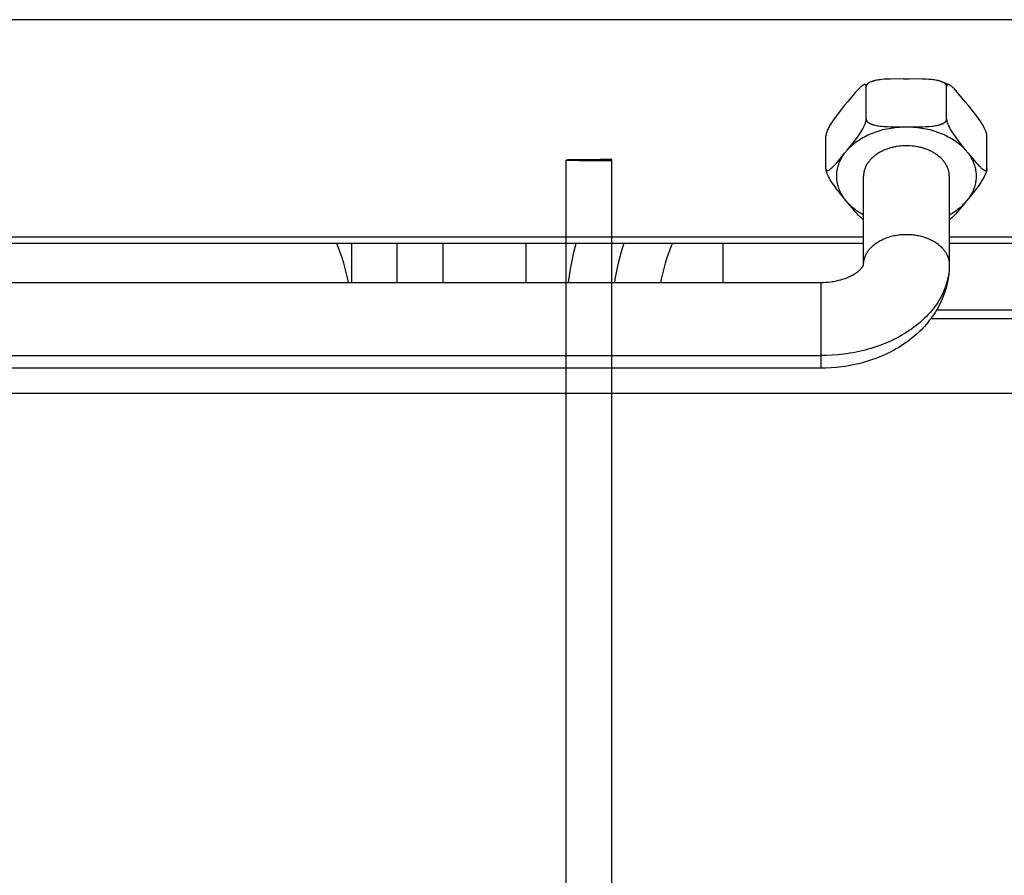
# Model space of a CAD drawing. Units: millimetres. Extents: x 3259 to 3345, y 1463 to 1633.
# Drawn here: x 3329 to 3338, y 1613 to 1621 of the extents above; entities that cross this region are included whole.
import ezdxf

# ---------------------------------------------------------------- set-up
doc = ezdxf.new("R2010")
doc.units = ezdxf.units.MM
doc.layers.add('GRC-600 SERIES COOKING', color=7, linetype='Continuous')

msp = doc.modelspace()

# ---------------------------------------------------------------- linework, layer by layer
at = {"layer": 'GRC-600 SERIES COOKING', "color": 7, "lineweight": -3, "true_color": 0xffffff}
for points in [[(3344.078, 1620.9489), (3316.3101, 1620.9489)], [(3336.8187, 1620.3258), (3336.8187, 1620.327), (3336.8187, 1620.3281), (3336.8186, 1620.3292), (3336.8185, 1620.3303), (3336.8184, 1620.3313), (3336.8182, 1620.3323), (3336.8181, 1620.3328), (3336.818, 1620.3333), (3336.8179, 1620.3337), (3336.8178, 1620.3342), (3336.8177, 1620.3346), (3336.8176, 1620.3351), (3336.8175, 1620.3355), (3336.8173, 1620.3359), (3336.8172, 1620.3363), (3336.817, 1620.3367), (3336.8169, 1620.3371), (3336.8167, 1620.3375), (3336.8165, 1620.3379), (3336.8163, 1620.3382), (3336.8162, 1620.3386), (3336.816, 1620.3389), (3336.8158, 1620.3392), (3336.8156, 1620.3395), (3336.8154, 1620.3398), (3336.8152, 1620.3401), (3336.8149, 1620.3404), (3336.8147, 1620.3407), (3336.8145, 1620.3409), (3336.8143, 1620.3412), (3336.814, 1620.3414), (3336.8138, 1620.3416), (3336.8135, 1620.3418), (3336.8133, 1620.342), (3336.813, 1620.3422), (3336.8128, 1620.3424), (3336.8125, 1620.3426), (3336.8122, 1620.3428), (3336.812, 1620.3429), (3336.8117, 1620.3431), (3336.8114, 1620.3432), (3336.8111, 1620.3433), (3336.8109, 1620.3435), (3336.8106, 1620.3436), (3336.8103, 1620.3437), (3336.81, 1620.3438), (3336.8097, 1620.3439), (3336.8094, 1620.3439), (3336.8091, 1620.344), (3336.8088, 1620.3441), (3336.8085, 1620.3441), (3336.8081, 1620.3442), (3336.8078, 1620.3442), (3336.8075, 1620.3443), (3336.8072, 1620.3443), (3336.8069, 1620.3443), (3336.8065, 1620.3443), (3336.8062, 1620.3443), (3336.8059, 1620.3443), (3336.8055, 1620.3443), (3336.8052, 1620.3443), (3336.8049, 1620.3443), (3336.8045, 1620.3442), (3336.8042, 1620.3442), (3336.8035, 1620.3441), (3336.8028, 1620.344), (3336.8021, 1620.3439), (3336.8013, 1620.3437), (3336.8006, 1620.3435), (3336.7998, 1620.3433), (3336.7991, 1620.3431), (3336.7983, 1620.3428), (3336.7975, 1620.3425), (3336.7967, 1620.3422), (3336.7959, 1620.3419), (3336.7951, 1620.3415), (3336.7943, 1620.3412), (3336.7934, 1620.3407), (3336.7924, 1620.3403), (3336.7906, 1620.3393), (3336.7888, 1620.3383), (3336.7869, 1620.3371), (3336.7848, 1620.3358), (3336.7827, 1620.3343), (3336.7805, 1620.3328), (3336.7784, 1620.3312), (3336.776, 1620.3294), (3336.7735, 1620.3275), (3336.7686, 1620.3234), (3336.7633, 1620.3187), (3336.758, 1620.3137), (3336.7522, 1620.3081), (3336.7464, 1620.3023), (3336.7337, 1620.2889), (3336.7195, 1620.2731), (3336.6656, 1620.2089), (3336.6445, 1620.1832)], [(3337.1671, 1620.3965), (3337.0468, 1620.3956), (3337.0151, 1620.3945), (3336.9871, 1620.3929), (3336.9616, 1620.3907), (3336.9496, 1620.3894), (3336.9376, 1620.3878), (3336.9258, 1620.3859), (3336.914, 1620.3838), (3336.9026, 1620.3814), (3336.8969, 1620.3801), (3336.8912, 1620.3786), (3336.8858, 1620.3771), (3336.8805, 1620.3755), (3336.8752, 1620.3738), (3336.87, 1620.372), (3336.8653, 1620.3702), (3336.8606, 1620.3683), (3336.856, 1620.3662), (3336.8538, 1620.3651), (3336.8516, 1620.364), (3336.8496, 1620.363), (3336.8477, 1620.362), (3336.8459, 1620.3609), (3336.844, 1620.3598), (3336.8422, 1620.3587), (3336.8405, 1620.3575), (3336.8387, 1620.3563), (3336.8371, 1620.3551), (3336.8356, 1620.354), (3336.8342, 1620.3529), (3336.8329, 1620.3517), (3336.8315, 1620.3506), (3336.8303, 1620.3494), (3336.8291, 1620.3481), (3336.8279, 1620.3469), (3336.8273, 1620.3462), (3336.8268, 1620.3456), (3336.8258, 1620.3444), (3336.8254, 1620.3438), (3336.8249, 1620.3432), (3336.8245, 1620.3426), (3336.8241, 1620.342), (3336.8237, 1620.3414), (3336.8233, 1620.3408), (3336.8229, 1620.3401), (3336.8225, 1620.3395), (3336.8222, 1620.3389), (3336.8219, 1620.3382), (3336.8215, 1620.3376), (3336.8212, 1620.3369), (3336.821, 1620.3363), (3336.8207, 1620.3356), (3336.8205, 1620.335), (3336.8202, 1620.3344), (3336.82, 1620.3338), (3336.8198, 1620.3332), (3336.8197, 1620.3326), (3336.8195, 1620.332), (3336.8194, 1620.3314), (3336.8192, 1620.3308), (3336.8191, 1620.3302), (3336.819, 1620.3295), (3336.8189, 1620.3289), (3336.8189, 1620.3283), (3336.8188, 1620.3277), (3336.8188, 1620.3271), (3336.8187, 1620.3264), (3336.8187, 1620.3258)], [(3337.1671, 1620.3965), (3337.2209, 1620.3965)], [(3337.5152, 1620.373), (3337.5078, 1620.3754), (3337.5003, 1620.3777), (3337.4948, 1620.3792), (3337.4892, 1620.3805), (3337.4779, 1620.3831), (3337.4661, 1620.3853), (3337.4542, 1620.3872), (3337.442, 1620.3889), (3337.4297, 1620.3904), (3337.4037, 1620.3927), (3337.3752, 1620.3944), (3337.343, 1620.3956), (3337.2209, 1620.3965)], [(3337.5693, 1620.3258), (3337.5693, 1620.3264), (3337.5693, 1620.327), (3337.5692, 1620.3276), (3337.5692, 1620.3282), (3337.5691, 1620.3288), (3337.569, 1620.3295), (3337.5689, 1620.3301), (3337.5688, 1620.3307), (3337.5687, 1620.3313), (3337.5686, 1620.3319), (3337.5684, 1620.3325), (3337.5682, 1620.3331), (3337.5681, 1620.3337), (3337.5679, 1620.3343), (3337.5677, 1620.3348), (3337.5674, 1620.3354), (3337.5672, 1620.3361), (3337.5669, 1620.3367), (3337.5666, 1620.3373), (3337.5663, 1620.3379), (3337.566, 1620.3385), (3337.5657, 1620.3392), (3337.5653, 1620.3398), (3337.565, 1620.3404), (3337.5646, 1620.341), (3337.5642, 1620.3416), (3337.5639, 1620.3421), (3337.5634, 1620.3427), (3337.5626, 1620.3439), (3337.5617, 1620.345), (3337.5607, 1620.3463), (3337.5596, 1620.3475), (3337.5584, 1620.3487), (3337.5572, 1620.3499), (3337.556, 1620.351), (3337.5547, 1620.3522), (3337.5533, 1620.3533), (3337.552, 1620.3544), (3337.5504, 1620.3555), (3337.5488, 1620.3567), (3337.5471, 1620.3578), (3337.5454, 1620.359), (3337.5436, 1620.36), (3337.5419, 1620.3611), (3337.5401, 1620.3621), (3337.5382, 1620.3631), (3337.5361, 1620.3642), (3337.534, 1620.3653), (3337.5297, 1620.3673), (3337.5253, 1620.3692), (3337.5208, 1620.371), (3337.5152, 1620.373)], [(3337.5152, 1620.373), (3337.5363, 1620.3653), (3337.5571, 1620.3572), (3337.5756, 1620.3493), (3337.5938, 1620.3412)], [(3337.5938, 1620.3411), (3337.5928, 1620.3416), (3337.5917, 1620.342), (3337.5907, 1620.3424), (3337.5897, 1620.3428), (3337.5888, 1620.3431), (3337.5878, 1620.3434), (3337.5868, 1620.3437), (3337.5863, 1620.3438), (3337.5859, 1620.3439), (3337.5854, 1620.344), (3337.5849, 1620.3441), (3337.5844, 1620.3441), (3337.5839, 1620.3442), (3337.5834, 1620.3443), (3337.583, 1620.3443), (3337.5825, 1620.3443), (3337.582, 1620.3443), (3337.5816, 1620.3443), (3337.5811, 1620.3443), (3337.5807, 1620.3443), (3337.5802, 1620.3442), (3337.5798, 1620.3442), (3337.5796, 1620.3441), (3337.5794, 1620.3441), (3337.5792, 1620.3441), (3337.5789, 1620.344), (3337.5787, 1620.344), (3337.5785, 1620.3439), (3337.5782, 1620.3438), (3337.5778, 1620.3437), (3337.5776, 1620.3436), (3337.5774, 1620.3436), (3337.5773, 1620.3435), (3337.5771, 1620.3434), (3337.5769, 1620.3434), (3337.5768, 1620.3433), (3337.5766, 1620.3432), (3337.5764, 1620.3431), (3337.5762, 1620.343), (3337.5761, 1620.3429), (3337.5759, 1620.3428), (3337.5757, 1620.3427), (3337.5756, 1620.3426), (3337.5754, 1620.3425), (3337.5753, 1620.3424), (3337.5751, 1620.3423), (3337.575, 1620.3422), (3337.5748, 1620.3421), (3337.5746, 1620.342), (3337.5745, 1620.3418), (3337.5743, 1620.3417), (3337.5742, 1620.3416), (3337.5741, 1620.3414), (3337.5739, 1620.3413), (3337.5738, 1620.3412), (3337.5736, 1620.341), (3337.5735, 1620.3409), (3337.5733, 1620.3407), (3337.5731, 1620.3404), (3337.5729, 1620.3401), (3337.5726, 1620.3398), (3337.5724, 1620.3395), (3337.5722, 1620.3391), (3337.572, 1620.3388), (3337.5718, 1620.3384), (3337.5716, 1620.338), (3337.5714, 1620.3376), (3337.5712, 1620.3372), (3337.571, 1620.3368), (3337.5709, 1620.3363), (3337.5707, 1620.3359), (3337.5705, 1620.3354), (3337.5704, 1620.335), (3337.5703, 1620.3345), (3337.5702, 1620.334), (3337.57, 1620.3335), (3337.5699, 1620.333), (3337.5698, 1620.3326), (3337.5697, 1620.3315), (3337.5695, 1620.3305), (3337.5694, 1620.3294), (3337.5694, 1620.3282), (3337.5693, 1620.327), (3337.5693, 1620.3258)], [(3336.8187, 1620.0203), (3336.8187, 1620.3258)], [(3337.5693, 1620.0203), (3337.5693, 1620.3258)], [(3337.7435, 1620.1832), (3337.6836, 1620.2556), (3337.6678, 1620.2739), (3337.6538, 1620.2895), (3337.6411, 1620.3029), (3337.635, 1620.3089), (3337.629, 1620.3147), (3337.6231, 1620.3201), (3337.6172, 1620.3252), (3337.6143, 1620.3276), (3337.6115, 1620.3299), (3337.6086, 1620.332), (3337.6058, 1620.334), (3337.6031, 1620.3359), (3337.6004, 1620.3376), (3337.5991, 1620.3384), (3337.5978, 1620.3391), (3337.5965, 1620.3398), (3337.5952, 1620.3405), (3337.5938, 1620.3411)], [(3336.6177, 1620.1503), (3336.6445, 1620.1832)], [(3337.7435, 1620.1832), (3337.7704, 1620.1503)], [(3336.6177, 1620.1503), (3336.5564, 1620.0743), (3336.5403, 1620.0533), (3336.526, 1620.0341), (3336.513, 1620.0159), (3336.5008, 1619.9978), (3336.4889, 1619.979), (3336.4833, 1619.9695), (3336.4777, 1619.9598), (3336.4725, 1619.9503), (3336.4674, 1619.9405), (3336.463, 1619.9313), (3336.4587, 1619.9219), (3336.4552, 1619.9134), (3336.4535, 1619.9091), (3336.4519, 1619.9048), (3336.4506, 1619.901), (3336.4493, 1619.8971), (3336.4482, 1619.8933), (3336.4471, 1619.8895), (3336.4463, 1619.8862), (3336.4455, 1619.883), (3336.4449, 1619.8798), (3336.4443, 1619.8767), (3336.444, 1619.8739), (3336.4438, 1619.8725), (3336.4437, 1619.8712), (3336.4436, 1619.8699), (3336.4435, 1619.8686), (3336.4435, 1619.8674), (3336.4435, 1619.8662)], [(3337.9446, 1619.8662), (3337.9446, 1619.8674), (3337.9445, 1619.8687), (3337.9444, 1619.8699), (3337.9443, 1619.8712), (3337.9442, 1619.8726), (3337.9441, 1619.874), (3337.9437, 1619.8768), (3337.9431, 1619.8798), (3337.9425, 1619.8829), (3337.9418, 1619.8861), (3337.941, 1619.8893), (3337.9401, 1619.8925), (3337.9391, 1619.8958), (3337.937, 1619.9024), (3337.9346, 1619.9089), (3337.932, 1619.9154), (3337.9293, 1619.9219), (3337.9265, 1619.9283), (3337.9233, 1619.9349), (3337.9201, 1619.9414), (3337.9128, 1619.9553), (3337.9043, 1619.9703), (3337.8946, 1619.9862), (3337.884, 1620.0027), (3337.8724, 1620.0196), (3337.8597, 1620.0373), (3337.8295, 1620.077), (3337.7704, 1620.1503)], [(3336.6445, 1619.7363), (3336.7195, 1619.83), (3336.7337, 1619.849), (3336.7464, 1619.8667), (3336.758, 1619.8836), (3336.7686, 1619.9), (3336.7784, 1619.916), (3336.7869, 1619.9311), (3336.7943, 1619.945), (3336.7975, 1619.9516), (3336.8006, 1619.9582), (3336.8035, 1619.9646), (3336.8062, 1619.9711), (3336.8088, 1619.9776), (3336.8111, 1619.9842), (3336.8133, 1619.9908), (3336.8143, 1619.994), (3336.8152, 1619.9973), (3336.816, 1620.0005), (3336.8167, 1620.0037), (3336.8173, 1620.0068), (3336.8178, 1620.0098), (3336.8182, 1620.0126), (3336.8184, 1620.014), (3336.8185, 1620.0153), (3336.8186, 1620.0166), (3336.8187, 1620.0179), (3336.8187, 1620.0191), (3336.8187, 1620.0203)], [(3336.8187, 1620.0203), (3336.8187, 1620.0197), (3336.8188, 1620.0191), (3336.8188, 1620.0185), (3336.8189, 1620.0179), (3336.8189, 1620.0172), (3336.819, 1620.0166), (3336.8191, 1620.016), (3336.8192, 1620.0154), (3336.8194, 1620.0148), (3336.8195, 1620.0142), (3336.8197, 1620.0135), (3336.8198, 1620.0129), (3336.82, 1620.0123), (3336.8202, 1620.0117), (3336.8205, 1620.0111), (3336.8207, 1620.0105), (3336.821, 1620.0099), (3336.8212, 1620.0092), (3336.8215, 1620.0086), (3336.8219, 1620.0079), (3336.8222, 1620.0073), (3336.8225, 1620.0066), (3336.8229, 1620.006), (3336.8233, 1620.0054), (3336.8237, 1620.0048), (3336.8241, 1620.0042), (3336.8245, 1620.0035), (3336.8249, 1620.0029), (3336.8254, 1620.0023), (3336.8258, 1620.0017), (3336.8268, 1620.0006), (3336.8273, 1619.9999), (3336.8279, 1619.9993), (3336.8291, 1619.998), (3336.8303, 1619.9968), (3336.8315, 1619.9956), (3336.8329, 1619.9944), (3336.8342, 1619.9933), (3336.8356, 1619.9921), (3336.8371, 1619.991), (3336.8387, 1619.9898), (3336.8405, 1619.9886), (3336.8422, 1619.9875), (3336.844, 1619.9863), (3336.8459, 1619.9852), (3336.8477, 1619.9842), (3336.8496, 1619.9831), (3336.8516, 1619.9821), (3336.8538, 1619.981), (3336.856, 1619.9799), (3336.8606, 1619.9779), (3336.8653, 1619.976), (3336.87, 1619.9741), (3336.8752, 1619.9723), (3336.8805, 1619.9706), (3336.8858, 1619.969), (3336.8912, 1619.9675), (3336.8969, 1619.9661), (3336.9026, 1619.9648), (3336.914, 1619.9623), (3336.9258, 1619.9602), (3336.9376, 1619.9584), (3336.9496, 1619.9568), (3336.9616, 1619.9555), (3336.9871, 1619.9533), (3337.0151, 1619.9516), (3337.0468, 1619.9505), (3337.1671, 1619.9496)], [(3337.2209, 1619.9496), (3337.343, 1619.9506), (3337.3752, 1619.9517), (3337.4037, 1619.9535), (3337.4297, 1619.9558), (3337.442, 1619.9572), (3337.4542, 1619.9589), (3337.4661, 1619.9609), (3337.4779, 1619.9631), (3337.4892, 1619.9656), (3337.4948, 1619.967), (3337.5003, 1619.9685), (3337.5055, 1619.97), (3337.5107, 1619.9716), (3337.5158, 1619.9733), (3337.5208, 1619.9752), (3337.5253, 1619.977), (3337.5297, 1619.9789), (3337.534, 1619.9809), (3337.5361, 1619.982), (3337.5382, 1619.983), (3337.5401, 1619.984), (3337.5419, 1619.9851), (3337.5436, 1619.9861), (3337.5454, 1619.9872), (3337.5471, 1619.9883), (3337.5488, 1619.9894), (3337.5504, 1619.9906), (3337.552, 1619.9918), (3337.5533, 1619.9929), (3337.5547, 1619.994), (3337.556, 1619.9951), (3337.5572, 1619.9963), (3337.5584, 1619.9975), (3337.5596, 1619.9987), (3337.5607, 1619.9999), (3337.5617, 1620.0011), (3337.5626, 1620.0023), (3337.5634, 1620.0034), (3337.5639, 1620.004), (3337.5642, 1620.0046), (3337.5646, 1620.0052), (3337.565, 1620.0058), (3337.5653, 1620.0064), (3337.5657, 1620.007), (3337.566, 1620.0076), (3337.5663, 1620.0082), (3337.5666, 1620.0088), (3337.5669, 1620.0095), (3337.5672, 1620.0101), (3337.5674, 1620.0107), (3337.5677, 1620.0113), (3337.5679, 1620.0119), (3337.5681, 1620.0125), (3337.5682, 1620.0131), (3337.5684, 1620.0137), (3337.5686, 1620.0143), (3337.5687, 1620.0149), (3337.5688, 1620.0155), (3337.5689, 1620.0161), (3337.569, 1620.0167), (3337.5691, 1620.0173), (3337.5692, 1620.0179), (3337.5692, 1620.0185), (3337.5693, 1620.0191), (3337.5693, 1620.0197), (3337.5693, 1620.0203)], [(3337.5693, 1620.0203), (3337.5693, 1620.0191), (3337.5694, 1620.0178), (3337.5694, 1620.0164), (3337.5695, 1620.0151), (3337.5697, 1620.0137), (3337.5698, 1620.0122), (3337.5703, 1620.0093), (3337.5709, 1620.006), (3337.5716, 1620.0026), (3337.5724, 1619.9991), (3337.5733, 1619.9955), (3337.5745, 1619.9916), (3337.5757, 1619.9876), (3337.5771, 1619.9836), (3337.5785, 1619.9796), (3337.5802, 1619.9751), (3337.582, 1619.9706), (3337.5859, 1619.9617), (3337.5904, 1619.9519), (3337.5952, 1619.9423), (3337.6004, 1619.9323), (3337.6058, 1619.9227), (3337.6115, 1619.913), (3337.6172, 1619.9035), (3337.629, 1619.8851), (3337.6411, 1619.8675), (3337.6538, 1619.8497), (3337.6836, 1619.8105), (3337.7435, 1619.7363)], [(3336.6445, 1619.7363), (3336.6553, 1619.7479), (3336.6665, 1619.7592), (3336.6782, 1619.7704), (3336.6904, 1619.7812), (3336.7031, 1619.7918), (3336.7161, 1619.8022), (3336.7297, 1619.8122), (3336.7436, 1619.8219), (3336.758, 1619.8314), (3336.7727, 1619.8405), (3336.7878, 1619.8493), (3336.8033, 1619.8578), (3336.8192, 1619.866), (3336.8354, 1619.8738), (3336.8519, 1619.8813), (3336.8687, 1619.8884), (3336.8859, 1619.8951), (3336.9033, 1619.9015), (3336.9209, 1619.9075), (3336.9389, 1619.9132), (3336.957, 1619.9184), (3336.9754, 1619.9233), (3336.9939, 1619.9277), (3337.0127, 1619.9318), (3337.0316, 1619.9355), (3337.0507, 1619.9387), (3337.0699, 1619.9416), (3337.0892, 1619.944), (3337.1086, 1619.946), (3337.128, 1619.9477), (3337.1476, 1619.9489), (3337.1671, 1619.9496)], [(3337.1671, 1619.9496), (3337.2209, 1619.9496)], [(3337.2209, 1619.9496), (3337.2405, 1619.9489), (3337.26, 1619.9477), (3337.2795, 1619.946), (3337.2989, 1619.944), (3337.3182, 1619.9416), (3337.3374, 1619.9387), (3337.3564, 1619.9355), (3337.3753, 1619.9318), (3337.3941, 1619.9277), (3337.4127, 1619.9233), (3337.431, 1619.9184), (3337.4492, 1619.9132), (3337.4671, 1619.9075), (3337.4848, 1619.9015), (3337.5022, 1619.8951), (3337.5193, 1619.8884), (3337.5361, 1619.8813), (3337.5526, 1619.8738), (3337.5688, 1619.866), (3337.5847, 1619.8578), (3337.6002, 1619.8493), (3337.6153, 1619.8405), (3337.6301, 1619.8314), (3337.6444, 1619.8219), (3337.6584, 1619.8122), (3337.6719, 1619.8022), (3337.685, 1619.7918), (3337.6976, 1619.7812), (3337.7098, 1619.7704), (3337.7215, 1619.7592), (3337.7327, 1619.7479), (3337.7435, 1619.7363)], [(3336.4435, 1619.5607), (3336.4435, 1619.8662)], [(3337.9446, 1619.5607), (3337.9446, 1619.8662)], [(3336.4435, 1619.5607), (3336.4435, 1619.5596), (3336.4435, 1619.5584), (3336.4436, 1619.5573), (3336.4437, 1619.5563), (3336.4438, 1619.5553), (3336.444, 1619.5543), (3336.4441, 1619.5533), (3336.4442, 1619.5529), (3336.4443, 1619.5524), (3336.4445, 1619.552), (3336.4446, 1619.5515), (3336.4447, 1619.551), (3336.4449, 1619.5506), (3336.445, 1619.5502), (3336.4452, 1619.5498), (3336.4454, 1619.5494), (3336.4455, 1619.549), (3336.4457, 1619.5486), (3336.4459, 1619.5483), (3336.4461, 1619.5479), (3336.4463, 1619.5476), (3336.4465, 1619.5472), (3336.4467, 1619.5469), (3336.4469, 1619.5466), (3336.4471, 1619.5463), (3336.4472, 1619.5462), (3336.4474, 1619.546), (3336.4475, 1619.5459), (3336.4476, 1619.5457), (3336.4478, 1619.5456), (3336.4479, 1619.5454), (3336.448, 1619.5453), (3336.4482, 1619.5451), (3336.4483, 1619.545), (3336.4485, 1619.5449), (3336.4486, 1619.5448), (3336.4487, 1619.5446), (3336.4489, 1619.5445), (3336.449, 1619.5444), (3336.4492, 1619.5443), (3336.4493, 1619.5442), (3336.4495, 1619.5441), (3336.4496, 1619.544), (3336.4498, 1619.5439), (3336.45, 1619.5438), (3336.4501, 1619.5437), (3336.4503, 1619.5436), (3336.4504, 1619.5435), (3336.4506, 1619.5434), (3336.4508, 1619.5433), (3336.4509, 1619.5433), (3336.4511, 1619.5432), (3336.4512, 1619.5431), (3336.4516, 1619.543), (3336.4519, 1619.5429), (3336.4521, 1619.5428), (3336.4523, 1619.5427), (3336.4525, 1619.5427), (3336.4527, 1619.5426), (3336.4529, 1619.5426), (3336.4531, 1619.5425), (3336.4535, 1619.5424), (3336.4539, 1619.5424), (3336.4543, 1619.5423), (3336.4548, 1619.5423), (3336.4552, 1619.5422), (3336.4556, 1619.5422), (3336.456, 1619.5422), (3336.4565, 1619.5422), (3336.4569, 1619.5422), (3336.4574, 1619.5423), (3336.4578, 1619.5423), (3336.4583, 1619.5424), (3336.4587, 1619.5424), (3336.4593, 1619.5425), (3336.4598, 1619.5426), (3336.4603, 1619.5427), (3336.4608, 1619.5428), (3336.4614, 1619.543), (3336.4619, 1619.5431), (3336.4624, 1619.5433), (3336.463, 1619.5434), (3336.4641, 1619.5438), (3336.4652, 1619.5442), (3336.4663, 1619.5447), (3336.4674, 1619.5451), (3336.4687, 1619.5457), (3336.4699, 1619.5464), (3336.4712, 1619.547), (3336.4725, 1619.5477), (3336.4738, 1619.5485), (3336.4751, 1619.5493), (3336.4777, 1619.5509), (3336.4805, 1619.5528), (3336.4833, 1619.5549), (3336.4861, 1619.557), (3336.4889, 1619.5593), (3336.4919, 1619.5617), (3336.4948, 1619.5642), (3336.5008, 1619.5696), (3336.5069, 1619.5754), (3336.513, 1619.5814), (3336.526, 1619.595), (3336.5403, 1619.6107), (3336.5749, 1619.6512), (3336.6177, 1619.7034)], [(3336.6177, 1619.2767), (3336.6132, 1619.2828), (3336.6088, 1619.289), (3336.6046, 1619.2953), (3336.6005, 1619.3016), (3336.5966, 1619.3079), (3336.5928, 1619.3143), (3336.5891, 1619.3208), (3336.5856, 1619.3272), (3336.5822, 1619.3337), (3336.5789, 1619.3403), (3336.5758, 1619.3468), (3336.5728, 1619.3534), (3336.57, 1619.3601), (3336.5673, 1619.3667), (3336.5647, 1619.3734), (3336.5623, 1619.3802), (3336.56, 1619.3869), (3336.5579, 1619.3937), (3336.5559, 1619.4005), (3336.5541, 1619.4073), (3336.5524, 1619.4141), (3336.5508, 1619.4209), (3336.5494, 1619.4278), (3336.5482, 1619.4347), (3336.5471, 1619.4416), (3336.5461, 1619.4485), (3336.5453, 1619.4554), (3336.5446, 1619.4623), (3336.5441, 1619.4692), (3336.5438, 1619.4762), (3336.5435, 1619.4831), (3336.5435, 1619.49), (3336.5435, 1619.4969), (3336.5438, 1619.5039), (3336.5441, 1619.5108), (3336.5446, 1619.5177), (3336.5453, 1619.5246), (3336.5461, 1619.5316), (3336.5471, 1619.5385), (3336.5482, 1619.5453), (3336.5494, 1619.5522), (3336.5508, 1619.5591), (3336.5524, 1619.5659), (3336.5541, 1619.5728), (3336.5559, 1619.5796), (3336.5579, 1619.5864), (3336.56, 1619.5931), (3336.5623, 1619.5999), (3336.5647, 1619.6066), (3336.5673, 1619.6133), (3336.57, 1619.6199), (3336.5728, 1619.6266), (3336.5758, 1619.6332), (3336.5789, 1619.6398), (3336.5822, 1619.6463), (3336.5856, 1619.6528), (3336.5891, 1619.6593), (3336.5928, 1619.6657), (3336.5966, 1619.6721), (3336.6005, 1619.6784), (3336.6046, 1619.6847), (3336.6088, 1619.691), (3336.6132, 1619.6972), (3336.6177, 1619.7034)], [(3336.6177, 1619.7034), (3336.6445, 1619.7363)], [(3337.194, 1619.7729), (3337.1762, 1619.7726), (3337.1581, 1619.7717), (3337.1397, 1619.7702), (3337.1212, 1619.7681), (3337.1026, 1619.7654), (3337.0933, 1619.7637), (3337.084, 1619.7619), (3337.0746, 1619.76), (3337.0653, 1619.7578), (3337.056, 1619.7555), (3337.0468, 1619.753), (3337.0376, 1619.7503), (3337.0284, 1619.7475), (3337.0193, 1619.7445), (3337.0103, 1619.7413), (3337.0014, 1619.7379), (3336.9925, 1619.7343), (3336.9838, 1619.7306), (3336.9751, 1619.7268), (3336.9666, 1619.7227), (3336.9582, 1619.7185), (3336.95, 1619.7141), (3336.9419, 1619.7096), (3336.934, 1619.7049), (3336.9262, 1619.7001), (3336.9186, 1619.6951), (3336.9112, 1619.69), (3336.9039, 1619.6848), (3336.8969, 1619.6794), (3336.8901, 1619.6739), (3336.8835, 1619.6683), (3336.8771, 1619.6626), (3336.8709, 1619.6567), (3336.8649, 1619.6508), (3336.8592, 1619.6448), (3336.8537, 1619.6387), (3336.8485, 1619.6325), (3336.8435, 1619.6262), (3336.8387, 1619.6199), (3336.8342, 1619.6135), (3336.8299, 1619.6071), (3336.8259, 1619.6006), (3336.8221, 1619.5941), (3336.8186, 1619.5876), (3336.8153, 1619.581), (3336.8122, 1619.5744), (3336.8095, 1619.5678), (3336.8069, 1619.5612), (3336.8046, 1619.5546), (3336.8025, 1619.5481), (3336.8007, 1619.5415), (3336.7991, 1619.5349), (3336.7977, 1619.5284), (3336.7966, 1619.5219), (3336.7956, 1619.5154), (3336.7949, 1619.509), (3336.7944, 1619.5026), (3336.7941, 1619.4963), (3336.794, 1619.49)], [(3337.594, 1619.49), (3337.5939, 1619.4963), (3337.5936, 1619.5026), (3337.5931, 1619.509), (3337.5924, 1619.5154), (3337.5915, 1619.5219), (3337.5903, 1619.5284), (3337.5889, 1619.5349), (3337.5873, 1619.5415), (3337.5855, 1619.5481), (3337.5834, 1619.5546), (3337.5811, 1619.5612), (3337.5786, 1619.5678), (3337.5758, 1619.5744), (3337.5727, 1619.581), (3337.5695, 1619.5876), (3337.5659, 1619.5941), (3337.5622, 1619.6006), (3337.5581, 1619.6071), (3337.5539, 1619.6135), (3337.5493, 1619.6199), (3337.5446, 1619.6262), (3337.5396, 1619.6325), (3337.5343, 1619.6387), (3337.5288, 1619.6448), (3337.5231, 1619.6508), (3337.5171, 1619.6567), (3337.511, 1619.6626), (3337.5046, 1619.6683), (3337.4979, 1619.6739), (3337.4911, 1619.6794), (3337.4841, 1619.6848), (3337.4769, 1619.69), (3337.4694, 1619.6951), (3337.4618, 1619.7001), (3337.4541, 1619.7049), (3337.4461, 1619.7096), (3337.438, 1619.7141), (3337.4298, 1619.7185), (3337.4214, 1619.7227), (3337.4129, 1619.7268), (3337.4043, 1619.7306), (3337.3955, 1619.7343), (3337.3867, 1619.7379), (3337.3777, 1619.7413), (3337.3687, 1619.7445), (3337.3596, 1619.7475), (3337.3505, 1619.7503), (3337.3413, 1619.753), (3337.332, 1619.7555), (3337.3227, 1619.7578), (3337.3134, 1619.76), (3337.3041, 1619.7619), (3337.2947, 1619.7637), (3337.2854, 1619.7654), (3337.2668, 1619.7681), (3337.2483, 1619.7702), (3337.23, 1619.7717), (3337.2118, 1619.7726), (3337.194, 1619.7729)], [(3337.7435, 1619.7363), (3337.7704, 1619.7034)], [(3337.7704, 1619.7034), (3337.8295, 1619.6318), (3337.8455, 1619.6133), (3337.8597, 1619.5975), (3337.8724, 1619.584), (3337.8782, 1619.5782), (3337.884, 1619.5727), (3337.8893, 1619.5677), (3337.8946, 1619.563), (3337.8995, 1619.5589), (3337.9019, 1619.557), (3337.9043, 1619.5552), (3337.9065, 1619.5536), (3337.9086, 1619.5521), (3337.9107, 1619.5507), (3337.9128, 1619.5493), (3337.9147, 1619.5482), (3337.9165, 1619.5472), (3337.9183, 1619.5462), (3337.9192, 1619.5458), (3337.9201, 1619.5454), (3337.9209, 1619.545), (3337.9218, 1619.5446), (3337.9226, 1619.5443), (3337.9233, 1619.544), (3337.9241, 1619.5437), (3337.9249, 1619.5435), (3337.9257, 1619.5432), (3337.9265, 1619.543), (3337.9272, 1619.5428), (3337.9279, 1619.5427), (3337.9286, 1619.5425), (3337.9293, 1619.5424), (3337.93, 1619.5423), (3337.9303, 1619.5423), (3337.9307, 1619.5423), (3337.931, 1619.5422), (3337.9314, 1619.5422), (3337.9317, 1619.5422), (3337.932, 1619.5422), (3337.9324, 1619.5422), (3337.9327, 1619.5422), (3337.933, 1619.5422), (3337.9333, 1619.5423), (3337.9336, 1619.5423), (3337.934, 1619.5423), (3337.9343, 1619.5424), (3337.9346, 1619.5424), (3337.9349, 1619.5425), (3337.9352, 1619.5426), (3337.9355, 1619.5427), (3337.9358, 1619.5428), (3337.9361, 1619.5428), (3337.9364, 1619.543), (3337.9367, 1619.5431), (3337.937, 1619.5432), (3337.9372, 1619.5433), (3337.9375, 1619.5435), (3337.9378, 1619.5436), (3337.9381, 1619.5438), (3337.9383, 1619.5439), (3337.9386, 1619.5441), (3337.9389, 1619.5443), (3337.9391, 1619.5445), (3337.9394, 1619.5447), (3337.9396, 1619.5449), (3337.9398, 1619.5451), (3337.9401, 1619.5454), (3337.9403, 1619.5456), (3337.9405, 1619.5459), (3337.9408, 1619.5461), (3337.941, 1619.5464), (3337.9412, 1619.5467), (3337.9414, 1619.547), (3337.9416, 1619.5473), (3337.9418, 1619.5476), (3337.942, 1619.548), (3337.9422, 1619.5483), (3337.9423, 1619.5487), (3337.9425, 1619.549), (3337.9427, 1619.5494), (3337.9428, 1619.5498), (3337.943, 1619.5502), (3337.9431, 1619.5506), (3337.9433, 1619.551), (3337.9434, 1619.5515), (3337.9435, 1619.5519), (3337.9437, 1619.5524), (3337.9438, 1619.5528), (3337.9439, 1619.5533), (3337.944, 1619.5537), (3337.9441, 1619.5542), (3337.9442, 1619.5552), (3337.9443, 1619.5562), (3337.9444, 1619.5573), (3337.9445, 1619.5584), (3337.9446, 1619.5595), (3337.9446, 1619.5607)], [(3337.7704, 1619.7034), (3337.7749, 1619.6972), (3337.7792, 1619.691), (3337.7834, 1619.6847), (3337.7875, 1619.6784), (3337.7914, 1619.6721), (3337.7953, 1619.6657), (3337.7989, 1619.6593), (3337.8025, 1619.6528), (3337.8059, 1619.6463), (3337.8091, 1619.6398), (3337.8123, 1619.6332), (3337.8152, 1619.6266), (3337.8181, 1619.6199), (3337.8208, 1619.6133), (3337.8233, 1619.6066), (3337.8257, 1619.5999), (3337.828, 1619.5931), (3337.8301, 1619.5864), (3337.8321, 1619.5796), (3337.834, 1619.5728), (3337.8357, 1619.5659), (3337.8372, 1619.5591), (3337.8386, 1619.5522), (3337.8398, 1619.5453), (3337.841, 1619.5385), (3337.8419, 1619.5316), (3337.8427, 1619.5246), (3337.8434, 1619.5177), (3337.8439, 1619.5108), (3337.8443, 1619.5039), (3337.8445, 1619.4969), (3337.8446, 1619.49), (3337.8445, 1619.4831), (3337.8443, 1619.4762), (3337.8439, 1619.4692), (3337.8434, 1619.4623), (3337.8427, 1619.4554), (3337.8419, 1619.4485), (3337.841, 1619.4416), (3337.8398, 1619.4347), (3337.8386, 1619.4278), (3337.8372, 1619.4209), (3337.8357, 1619.4141), (3337.834, 1619.4073), (3337.8321, 1619.4005), (3337.8301, 1619.3937), (3337.828, 1619.3869), (3337.8257, 1619.3802), (3337.8233, 1619.3734), (3337.8208, 1619.3667), (3337.8181, 1619.3601), (3337.8152, 1619.3534), (3337.8123, 1619.3468), (3337.8091, 1619.3403), (3337.8059, 1619.3337), (3337.8025, 1619.3272), (3337.7989, 1619.3208), (3337.7953, 1619.3143), (3337.7914, 1619.3079), (3337.7875, 1619.3016), (3337.7834, 1619.2953), (3337.7792, 1619.289), (3337.7749, 1619.2828), (3337.7704, 1619.2767)], [(3334.444, 1618.1616), (3334.444, 1619.6439), (3334.334, 1619.6438), (3334.076, 1619.6416), (3334.0335, 1619.6404), (3334.0272, 1619.6401), (3334.0227, 1619.6398), (3334.0211, 1619.6396), (3334.0204, 1619.6396), (3334.0199, 1619.6395), (3334.0197, 1619.6394), (3334.0195, 1619.6394), (3334.0195, 1619.6394), (3334.0194, 1619.6394), (3334.0193, 1619.6393), (3334.0192, 1619.6393), (3334.0192, 1619.6393), (3334.0192, 1619.6393), (3334.0192, 1619.6393), (3334.0192, 1619.6393), (3334.0191, 1619.6393), (3334.0191, 1619.6393), (3334.0191, 1619.6393), (3334.0191, 1619.6393), (3334.0191, 1619.6393), (3334.0191, 1619.6393), (3334.0191, 1619.6392), (3334.0191, 1619.6392), (3334.0191, 1619.6392), (3334.0191, 1619.6392), (3334.0191, 1619.6392), (3334.019, 1619.6392), (3334.019, 1619.6392), (3334.019, 1619.6392), (3334.019, 1619.6392), (3334.019, 1619.6392), (3334.019, 1619.6392), (3334.019, 1619.6392), (3334.019, 1619.6392), (3334.019, 1619.6392), (3334.019, 1619.6392), (3334.019, 1619.6392), (3334.019, 1619.6392)], [(3334.019, 1618.1616), (3334.019, 1619.6392)], [(3334.019, 1619.6392), (3334.019, 1619.6392), (3334.019, 1619.6392), (3334.019, 1619.6392), (3334.019, 1619.6391), (3334.019, 1619.6391), (3334.019, 1619.6391), (3334.019, 1619.6391), (3334.019, 1619.6391), (3334.019, 1619.6391), (3334.019, 1619.6391), (3334.019, 1619.6391), (3334.0191, 1619.6391), (3334.0191, 1619.6391), (3334.0191, 1619.6391), (3334.0191, 1619.6391), (3334.0191, 1619.6391), (3334.0191, 1619.6391), (3334.0191, 1619.6391), (3334.0191, 1619.6391), (3334.0191, 1619.6391), (3334.0191, 1619.6391), (3334.0191, 1619.6391), (3334.0192, 1619.6391), (3334.0192, 1619.639), (3334.0192, 1619.639), (3334.0192, 1619.639), (3334.0192, 1619.639), (3334.0193, 1619.639), (3334.0194, 1619.639), (3334.0195, 1619.639), (3334.0195, 1619.6389), (3334.0197, 1619.6389), (3334.0199, 1619.6389), (3334.0204, 1619.6388), (3334.0211, 1619.6387), (3334.0227, 1619.6385), (3334.0272, 1619.6382), (3334.0335, 1619.6379), (3334.1435, 1619.6358), (3334.444, 1619.6344)], [(3336.6177, 1619.2767), (3336.5425, 1619.3706), (3336.5283, 1619.3896), (3336.5156, 1619.4073), (3336.5041, 1619.4242), (3336.4934, 1619.4407), (3336.4837, 1619.4566), (3336.4752, 1619.4716), (3336.4679, 1619.4855), (3336.4647, 1619.492), (3336.4616, 1619.4986), (3336.4587, 1619.505), (3336.456, 1619.5115), (3336.4534, 1619.518), (3336.4511, 1619.5245), (3336.4489, 1619.5311), (3336.448, 1619.5344), (3336.4471, 1619.5376), (3336.4462, 1619.5408), (3336.4455, 1619.544), (3336.4449, 1619.5471), (3336.4444, 1619.5501), (3336.444, 1619.553), (3336.4438, 1619.5543), (3336.4437, 1619.5557), (3336.4436, 1619.557), (3336.4435, 1619.5583), (3336.4435, 1619.5595), (3336.4435, 1619.5607)], [(3337.9446, 1619.5607), (3337.9446, 1619.5595), (3337.9445, 1619.5583), (3337.9444, 1619.557), (3337.9443, 1619.5557), (3337.9442, 1619.5544), (3337.9441, 1619.553), (3337.9437, 1619.5503), (3337.9432, 1619.5471), (3337.9425, 1619.5439), (3337.9418, 1619.5407), (3337.9409, 1619.5374), (3337.9399, 1619.5336), (3337.9387, 1619.5298), (3337.9374, 1619.526), (3337.9361, 1619.5221), (3337.9345, 1619.5178), (3337.9328, 1619.5135), (3337.9293, 1619.505), (3337.9251, 1619.4956), (3337.9206, 1619.4864), (3337.9156, 1619.4767), (3337.9104, 1619.4671), (3337.9048, 1619.4574), (3337.8991, 1619.4479), (3337.8872, 1619.4292), (3337.875, 1619.411), (3337.862, 1619.3928), (3337.8478, 1619.3736), (3337.7924, 1619.3037), (3337.7704, 1619.2767)], [(3336.794, 1618.6641), (3336.794, 1619.49)], [(3337.594, 1619.49), (3337.594, 1618.6641)], [(3336.6445, 1619.2437), (3336.6177, 1619.2767)], [(3336.794, 1619.1272), (3336.781, 1619.1346), (3336.7683, 1619.1422), (3336.7558, 1619.15), (3336.7436, 1619.1581), (3336.7297, 1619.1678), (3336.7161, 1619.1779), (3336.7031, 1619.1882), (3336.6904, 1619.1988), (3336.6782, 1619.2097), (3336.6665, 1619.2208), (3336.6553, 1619.2321), (3336.6445, 1619.2437)], [(3336.7942, 1619.0858), (3336.7929, 1619.0864), (3336.7916, 1619.0871), (3336.7903, 1619.0878), (3336.7889, 1619.0886), (3336.7876, 1619.0894), (3336.7849, 1619.0911), (3336.7822, 1619.0929), (3336.7794, 1619.0949), (3336.7765, 1619.0971), (3336.7737, 1619.0993), (3336.7708, 1619.1017), (3336.7649, 1619.1068), (3336.759, 1619.1122), (3336.753, 1619.118), (3336.747, 1619.124), (3336.7342, 1619.1375), (3336.7203, 1619.153), (3336.6863, 1619.1929), (3336.6445, 1619.2437)], [(3337.7435, 1619.2437), (3337.6845, 1619.1724), (3337.6685, 1619.1539), (3337.6543, 1619.138), (3337.6416, 1619.1246), (3337.6358, 1619.1188), (3337.6301, 1619.1132), (3337.6247, 1619.1082), (3337.6194, 1619.1035), (3337.6145, 1619.0994), (3337.6121, 1619.0975), (3337.6097, 1619.0957), (3337.6075, 1619.0941), (3337.6054, 1619.0926), (3337.6032, 1619.0911), (3337.6011, 1619.0898), (3337.5993, 1619.0887), (3337.5974, 1619.0876), (3337.5956, 1619.0867), (3337.5947, 1619.0862), (3337.5938, 1619.0858)], [(3337.7435, 1619.2437), (3337.7327, 1619.2321), (3337.7215, 1619.2208), (3337.7098, 1619.2097), (3337.6976, 1619.1988), (3337.685, 1619.1882), (3337.6719, 1619.1779), (3337.6584, 1619.1678), (3337.6444, 1619.1581), (3337.6322, 1619.15), (3337.6198, 1619.1422), (3337.607, 1619.1346), (3337.594, 1619.1272)], [(3337.7704, 1619.2767), (3337.7435, 1619.2437)], [(3323.594, 1618.9249), (3336.794, 1618.9249)], [(3336.794, 1618.6641), (3336.7941, 1618.6687), (3336.7942, 1618.6734), (3336.7945, 1618.678), (3336.7949, 1618.6826), (3336.7954, 1618.6872), (3336.7959, 1618.6918), (3336.7966, 1618.6964), (3336.7974, 1618.701), (3336.7983, 1618.7056), (3336.7994, 1618.7102), (3336.8005, 1618.7147), (3336.8017, 1618.7193), (3336.803, 1618.7238), (3336.8045, 1618.7283), (3336.806, 1618.7328), (3336.8076, 1618.7373), (3336.8094, 1618.7418), (3336.8112, 1618.7462), (3336.8132, 1618.7506), (3336.8152, 1618.755), (3336.8174, 1618.7594), (3336.8197, 1618.7637), (3336.822, 1618.7681), (3336.8245, 1618.7724), (3336.827, 1618.7766), (3336.8297, 1618.7808), (3336.8324, 1618.785), (3336.8353, 1618.7892), (3336.8382, 1618.7933), (3336.8412, 1618.7974), (3336.8444, 1618.8015), (3336.8476, 1618.8055), (3336.8509, 1618.8095), (3336.8543, 1618.8135), (3336.8578, 1618.8174), (3336.8614, 1618.8213), (3336.8651, 1618.8251), (3336.8689, 1618.8289), (3336.8767, 1618.8363), (3336.8848, 1618.8435), (3336.8933, 1618.8506), (3336.9021, 1618.8575), (3336.9112, 1618.8641), (3336.9206, 1618.8706), (3336.9303, 1618.8768), (3336.9403, 1618.8828), (3336.9505, 1618.8885), (3336.961, 1618.894), (3336.9718, 1618.8993), (3336.9828, 1618.9043), (3336.994, 1618.9091), (3337.0055, 1618.9136), (3337.0171, 1618.9178), (3337.0289, 1618.9217), (3337.0409, 1618.9254), (3337.0531, 1618.9288), (3337.0654, 1618.9319), (3337.0779, 1618.9348), (3337.0905, 1618.9373), (3337.1032, 1618.9396), (3337.116, 1618.9415), (3337.1289, 1618.9432), (3337.1418, 1618.9445), (3337.1548, 1618.9456), (3337.1679, 1618.9464), (3337.1809, 1618.9468), (3337.194, 1618.947), (3337.2071, 1618.9468), (3337.2202, 1618.9464), (3337.2332, 1618.9456), (3337.2462, 1618.9445), (3337.2592, 1618.9432), (3337.2721, 1618.9415), (3337.2848, 1618.9396), (3337.2975, 1618.9373), (3337.3101, 1618.9348), (3337.3226, 1618.9319), (3337.3349, 1618.9288), (3337.3471, 1618.9254), (3337.3591, 1618.9217), (3337.3709, 1618.9178), (3337.3826, 1618.9136), (3337.394, 1618.9091), (3337.4052, 1618.9043), (3337.4162, 1618.8993), (3337.427, 1618.894), (3337.4375, 1618.8885), (3337.4478, 1618.8828), (3337.4578, 1618.8768), (3337.4675, 1618.8706), (3337.4769, 1618.8641), (3337.486, 1618.8575), (3337.4948, 1618.8506), (3337.5032, 1618.8435), (3337.5114, 1618.8363), (3337.5192, 1618.8289), (3337.5229, 1618.8251), (3337.5266, 1618.8213), (3337.5302, 1618.8174), (3337.5337, 1618.8135), (3337.5371, 1618.8095), (3337.5404, 1618.8055), (3337.5437, 1618.8015), (3337.5468, 1618.7974), (3337.5498, 1618.7933), (3337.5528, 1618.7892), (3337.5556, 1618.785), (3337.5584, 1618.7808), (3337.561, 1618.7766), (3337.5636, 1618.7724), (3337.566, 1618.7681), (3337.5684, 1618.7637), (3337.5706, 1618.7594), (3337.5728, 1618.755), (3337.5748, 1618.7506), (3337.5768, 1618.7462), (3337.5786, 1618.7418), (3337.5804, 1618.7373), (3337.582, 1618.7328), (3337.5836, 1618.7283), (3337.585, 1618.7238), (3337.5863, 1618.7193), (3337.5876, 1618.7147), (3337.5887, 1618.7102), (3337.5897, 1618.7056), (3337.5906, 1618.701), (3337.5914, 1618.6964), (3337.5921, 1618.6918), (3337.5927, 1618.6872), (3337.5932, 1618.6826), (3337.5935, 1618.678), (3337.5938, 1618.6734), (3337.594, 1618.6687), (3337.594, 1618.6641)], [(3337.594, 1618.9249), (3344.078, 1618.9249)], [(3332.444, 1618.8616), (3325.944, 1618.8616)], [(3331.9874, 1618.4984), (3331.9815, 1618.5283), (3331.9703, 1618.5788), (3331.9577, 1618.629), (3331.9437, 1618.6788), (3331.9283, 1618.7281), (3331.9169, 1618.7618), (3331.9049, 1618.7953), (3331.8922, 1618.8286), (3331.8788, 1618.8616)], [(3332.019, 1618.4984), (3332.019, 1618.8616)], [(3332.444, 1618.8616), (3332.444, 1618.8616)], [(3332.444, 1618.4984), (3332.444, 1618.8616)], [(3332.444, 1618.4984), (3332.444, 1618.8616)], [(3334.5562, 1618.8616), (3332.444, 1618.8616)], [(3332.869, 1618.8616), (3332.869, 1618.4984)], [(3333.644, 1618.8616), (3333.644, 1618.4984)], [(3334.0405, 1618.4984), (3334.0524, 1618.5817), (3334.0625, 1618.6409), (3334.074, 1618.6998), (3334.0921, 1618.781), (3334.1127, 1618.8616)], [(3334.5562, 1618.8616), (3334.5418, 1618.8162), (3334.5284, 1618.7707), (3334.5161, 1618.7252), (3334.5048, 1618.6797), (3334.4945, 1618.6342), (3334.4852, 1618.5888), (3334.4769, 1618.5436), (3334.4696, 1618.4984)], [(3334.5562, 1618.8616), (3334.5562, 1618.8616)], [(3336.794, 1618.8616), (3334.5562, 1618.8616)], [(3335.0092, 1618.8616), (3334.9959, 1618.8286), (3334.9832, 1618.7953), (3334.9711, 1618.7618), (3334.9597, 1618.7281), (3334.9443, 1618.6788), (3334.9303, 1618.629), (3334.9177, 1618.5788), (3334.9065, 1618.5283), (3334.9006, 1618.4984)], [(3335.4819, 1618.8616), (3335.4819, 1618.4984)], [(3338.944, 1618.8616), (3337.594, 1618.8616)], [(3336.394, 1618.4984), (3336.4177, 1618.4988), (3336.4412, 1618.5), (3336.4646, 1618.5019), (3336.4877, 1618.5045), (3336.5014, 1618.5064), (3336.5151, 1618.5086), (3336.5285, 1618.5111), (3336.5418, 1618.5138), (3336.5615, 1618.5183), (3336.5807, 1618.5233), (3336.5945, 1618.5274), (3336.608, 1618.5317), (3336.6212, 1618.5362), (3336.6378, 1618.5425), (3336.6512, 1618.548), (3336.6639, 1618.5537), (3336.6733, 1618.5582), (3336.6823, 1618.5627), (3336.6909, 1618.5673), (3336.6992, 1618.5719), (3336.7071, 1618.5766), (3336.7147, 1618.5813), (3336.7219, 1618.586), (3336.7288, 1618.5907), (3336.7341, 1618.5946), (3336.7393, 1618.5985), (3336.7441, 1618.6023), (3336.7487, 1618.606), (3336.753, 1618.6097), (3336.757, 1618.6133), (3336.7608, 1618.6169), (3336.7644, 1618.6204), (3336.7678, 1618.6238), (3336.7709, 1618.6272), (3336.7738, 1618.6304), (3336.7764, 1618.6335), (3336.7788, 1618.6365), (3336.7809, 1618.6393), (3336.7829, 1618.6419), (3336.7846, 1618.6444), (3336.7862, 1618.6469), (3336.7876, 1618.6491), (3336.7888, 1618.6512), (3336.7898, 1618.6531), (3336.7907, 1618.6548), (3336.7914, 1618.6563), (3336.792, 1618.6577), (3336.7925, 1618.6589), (3336.7929, 1618.6598), (3336.7931, 1618.6606), (3336.7934, 1618.6613), (3336.7936, 1618.6619), (3336.7937, 1618.6624), (3336.7938, 1618.6628), (3336.7939, 1618.6632), (3336.7939, 1618.6635), (3336.794, 1618.6638), (3336.794, 1618.664), (3336.794, 1618.664), (3336.794, 1618.664), (3336.794, 1618.6641), (3336.794, 1618.6641), (3336.794, 1618.6641), (3336.794, 1618.6641), (3336.794, 1618.6641), (3336.794, 1618.6641), (3336.794, 1618.6641), (3336.794, 1618.6641), (3336.794, 1618.6641), (3336.794, 1618.6641), (3336.794, 1618.6641), (3336.794, 1618.6641), (3336.794, 1618.6641), (3336.794, 1618.6641), (3336.794, 1618.6641), (3336.794, 1618.6641), (3336.794, 1618.6641), (3336.794, 1618.6641), (3336.794, 1618.6641), (3336.794, 1618.6641), (3336.794, 1618.6641), (3336.794, 1618.6641), (3336.794, 1618.6641), (3336.794, 1618.6641), (3336.794, 1618.6641), (3336.794, 1618.6641), (3336.794, 1618.6641), (3336.794, 1618.6641), (3336.794, 1618.6641), (3336.794, 1618.6641), (3336.794, 1618.6641), (3336.794, 1618.6641), (3336.794, 1618.6641), (3336.794, 1618.6641), (3336.794, 1618.6641), (3336.794, 1618.6641), (3336.794, 1618.6641), (3336.794, 1618.6641), (3336.794, 1618.6641), (3336.794, 1618.6641), (3336.794, 1618.6641), (3336.794, 1618.6641), (3336.794, 1618.6641), (3336.794, 1618.6641), (3336.794, 1618.6641), (3336.794, 1618.6641), (3336.794, 1618.6641), (3336.794, 1618.6641), (3336.794, 1618.6641)], [(3337.594, 1618.6641), (3337.5937, 1618.6453), (3337.5928, 1618.6263), (3337.5913, 1618.6071), (3337.5892, 1618.5879), (3337.5864, 1618.5685), (3337.5829, 1618.549), (3337.5788, 1618.5294), (3337.574, 1618.5097), (3337.5685, 1618.49), (3337.5623, 1618.4702), (3337.5553, 1618.4504), (3337.5477, 1618.4306), (3337.5393, 1618.4109), (3337.5302, 1618.3911), (3337.5204, 1618.3714), (3337.5098, 1618.3518), (3337.4984, 1618.3322), (3337.4863, 1618.3128), (3337.4735, 1618.2935), (3337.46, 1618.2744), (3337.4457, 1618.2554), (3337.4306, 1618.2367), (3337.4149, 1618.2181), (3337.3984, 1618.1998), (3337.3812, 1618.1817), (3337.3634, 1618.1639), (3337.3448, 1618.1465), (3337.3256, 1618.1293), (3337.3058, 1618.1125), (3337.2853, 1618.096), (3337.2642, 1618.0798), (3337.2425, 1618.0641), (3337.2203, 1618.0488), (3337.1975, 1618.0339), (3337.1742, 1618.0194), (3337.1504, 1618.0054), (3337.1261, 1617.9918), (3337.1014, 1617.9787), (3337.0762, 1617.966), (3337.0507, 1617.9539), (3337.0248, 1617.9423), (3336.9985, 1617.9311), (3336.972, 1617.9205), (3336.9452, 1617.9104), (3336.9181, 1617.9008), (3336.8908, 1617.8917), (3336.8634, 1617.8832), (3336.8357, 1617.8752), (3336.808, 1617.8677), (3336.7801, 1617.8607), (3336.7522, 1617.8543), (3336.7242, 1617.8483), (3336.6962, 1617.8429), (3336.6682, 1617.838), (3336.6124, 1617.8298), (3336.5569, 1617.8234), (3336.5018, 1617.819), (3336.4475, 1617.8164), (3336.394, 1617.8156)], [(3337.594, 1618.6641), (3337.5938, 1618.6455), (3337.5931, 1618.6268), (3337.5921, 1618.6082), (3337.5905, 1618.5897), (3337.5886, 1618.5711), (3337.5862, 1618.5526), (3337.5834, 1618.5342), (3337.5802, 1618.5158), (3337.5764, 1618.4967), (3337.5721, 1618.4777), (3337.5673, 1618.4588), (3337.5622, 1618.44), (3337.5565, 1618.4213), (3337.5505, 1618.4028), (3337.5439, 1618.3844), (3337.537, 1618.3661), (3337.528, 1618.3442), (3337.5184, 1618.3225), (3337.5082, 1618.3011), (3337.4975, 1618.28), (3337.4861, 1618.2591), (3337.4742, 1618.2385), (3337.4617, 1618.2182), (3337.4486, 1618.1982), (3337.4354, 1618.1792), (3337.4218, 1618.1604), (3337.4076, 1618.142), (3337.393, 1618.1239), (3337.378, 1618.1061), (3337.3624, 1618.0886), (3337.3465, 1618.0715), (3337.3301, 1618.0547), (3337.3139, 1618.0389), (3337.2974, 1618.0234), (3337.2804, 1618.0082), (3337.2632, 1617.9934), (3337.2456, 1617.9789), (3337.2276, 1617.9648), (3337.2093, 1617.951), (3337.1906, 1617.9375), (3337.1682, 1617.922), (3337.1453, 1617.907), (3337.122, 1617.8925), (3337.0983, 1617.8785), (3337.0742, 1617.865), (3337.0497, 1617.852), (3337.0248, 1617.8395), (3336.9996, 1617.8276), (3336.9664, 1617.8128), (3336.9327, 1617.7988), (3336.9006, 1617.7866), (3336.8781, 1617.7786), (3336.8324, 1617.7636), (3336.8031, 1617.7549), (3336.7735, 1617.7468), (3336.7436, 1617.7393), (3336.7136, 1617.7324), (3336.6833, 1617.7262), (3336.6529, 1617.7206), (3336.6223, 1617.7156), (3336.5915, 1617.7113), (3336.5424, 1617.7056), (3336.4931, 1617.7016), (3336.4436, 1617.6992), (3336.394, 1617.6984)], [(3325.944, 1618.4984), (3332.444, 1618.4984)], [(3332.444, 1618.4984), (3332.444, 1618.4984)], [(3332.444, 1618.4984), (3336.394, 1618.4984)], [(3336.394, 1618.4984), (3336.394, 1618.4984), (3336.394, 1617.8156)], [(3337.476, 1618.2416), (3338.9439, 1618.2416)], [(3334.019, 1608.4592), (3334.019, 1609.3909), (3334.019, 1610.3225), (3334.019, 1618.1602)], [(3334.444, 1608.4751), (3334.444, 1618.1587)], [(3337.4227, 1618.1616), (3340.523, 1618.1616)], [(3323.994, 1617.8156), (3336.394, 1617.8156)], [(3336.394, 1617.8156), (3336.394, 1617.6984), (3336.394, 1617.6984)], [(3336.394, 1617.6984), (3323.994, 1617.6984)], [(3341.244, 1617.4616), (3320.1441, 1617.4616)]]:
    msp.add_lwpolyline(points, dxfattribs=at)

doc.saveas('drawing.dxf')
